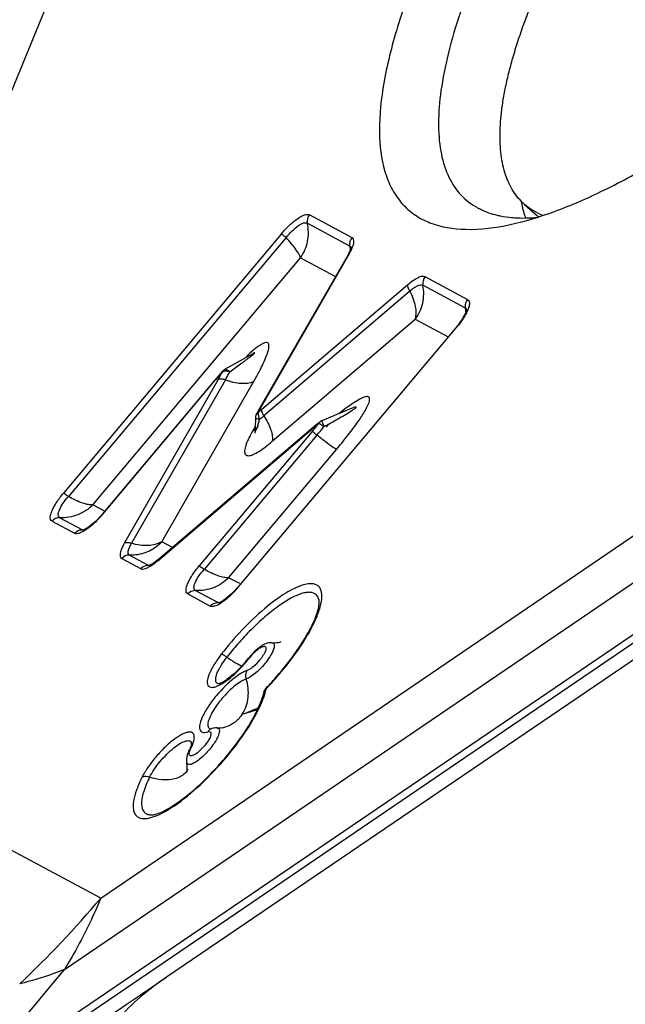
# Model space of a CAD drawing. Units: millimetres. Extents: x 0 to 594, y 0 to 420.
# Drawn here: x 124 to 127, y 167 to 172 of the extents above; entities that cross this region are included whole.
import ezdxf

# ---------------------------------------------------------------- set-up
doc = ezdxf.new("R2010")
doc.units = ezdxf.units.MM
doc.header["$LTSCALE"] = 32.67
doc.layers.add('10105084_CL', color=7, linetype='CONTINUOUS')
doc.layers.add('607065095-000_CL', color=7, linetype='CONTINUOUS')

msp = doc.modelspace()

# ---------------------------------------------------------------- linework, layer by layer
at = {"layer": '10105084_CL', "color": 7, "linetype": 'CONTINUOUS'}
msp.add_line((126.5527, 171.3472), (126.6254, 171.2835), dxfattribs=at)
for points, knots in [([(126.5527, 171.3472), (126.5417, 171.3568), (126.521, 171.3779), (126.4942, 171.4141), (126.4719, 171.4549), (126.4539, 171.5003), (126.4403, 171.55), (126.4311, 171.604), (126.4263, 171.6623), (126.4259, 171.7246), (126.4299, 171.791), (126.4382, 171.8613), (126.4509, 171.9353), (126.4679, 172.0129), (126.4892, 172.0941), (126.5148, 172.1786), (126.5446, 172.2662), (126.5908, 172.3898), (126.6591, 172.5509), (126.7551, 172.7505), (126.8661, 172.9586), (126.9913, 173.1738), (127.1297, 173.3943), (127.2805, 173.6187), (127.4423, 173.8452), (127.5559, 173.9952), (127.6143, 174.0702)], [0, 0, 0, 0, 0.014254, 0.028774, 0.04381, 0.059584, 0.076283, 0.094059, 0.113032, 0.13329, 0.1549, 0.177905, 0.202334, 0.228198, 0.255501, 0.284232, 0.314376, 0.345906, 0.412991, 0.48518, 0.562083, 0.64325, 0.728181, 0.816337, 0.907143, 1, 1, 1, 1]), ([(126.647, 171.2904), (126.6296, 171.2973), (126.5963, 171.3135), (126.5664, 171.3352), (126.5527, 171.3472)], [0, 0, 0, 0, 0.507033, 1, 1, 1, 1])]:
    msp.add_open_spline(points, degree=3, knots=knots, dxfattribs=at)
at = {"layer": '607065095-000_CL', "color": 9, "linetype": 'CONTINUOUS'}
for p, q in [((124.327, 172.9614), (122.5878, 168.7217)), ((125.6633, 171.1752), (125.4429, 171.2934)), ((125.652, 171.1321), (125.4316, 171.2503)), ((125.2971, 171.1943), (124.1743, 169.8582)), ((125.3223, 171.176), (124.1994, 169.8398)), ((125.1889, 170.2931), (125.6492, 171.094)), ((125.6578, 171.1245), (125.6582, 171.1228)), ((124.3256, 169.797), (125.3971, 171.072)), ((125.3971, 171.072), (125.5773, 170.9753)), ((125.9503, 170.9325), (125.1966, 170.289)), ((126.2481, 170.8124), (126.0278, 170.9306)), ((126.2595, 170.8555), (126.0391, 170.9737)), ((125.9612, 170.8997), (125.2075, 170.2561)), ((125.251, 170.1248), (125.9887, 170.7547)), ((125.9887, 170.7547), (126.158, 170.6639)), ((125.077, 169.3741), (126.1998, 170.7102)), ((124.3657, 167.7682), (128.6192, 170.6595)), ((124.9923, 170.4843), (124.9937, 170.4828)), ((124.9969, 170.4842), (124.9937, 170.4828)), ((124.3767, 169.7496), (124.9586, 170.442)), ((124.9722, 170.4439), (124.4885, 169.6009)), ((125.0088, 170.4416), (124.5251, 169.5986)), ((124.6809, 169.6064), (125.1549, 170.4324)), ((124.1783, 167.4002), (128.4319, 170.2916)), ((125.1863, 170.2916), (125.1889, 170.2931)), ((125.1964, 170.2862), (125.1966, 170.289)), ((125.4914, 170.2191), (125.4904, 170.2165)), ((125.492, 170.2159), (125.4904, 170.2165)), ((124.6599, 169.509), (125.4534, 170.1858)), ((125.4564, 170.175), (124.8745, 169.4827)), ((125.161, 170.1982), (125.15, 170.179)), ((125.4815, 170.1567), (124.8997, 169.4643)), ((125.0259, 169.4214), (125.582, 170.0833)), ((128.3624, 169.9767), (123.6706, 166.7875)), ((123.6542, 166.7325), (128.3459, 169.9217)), ((124.3829, 169.7663), (124.3256, 169.797)), ((124.1147, 169.7129), (124.2309, 169.6505)), ((124.1547, 169.7308), (124.271, 169.6685)), ((124.7355, 169.5771), (124.6809, 169.6064)), ((124.4745, 169.5199), (124.5713, 169.468)), ((124.5146, 169.5379), (124.6114, 169.4859)), ((125.0831, 169.3907), (125.0259, 169.4214)), ((124.8549, 169.3553), (124.9712, 169.2929)), ((124.8149, 169.3373), (124.9312, 169.275)), ((124.9764, 168.874), (124.9762, 168.874)), ((124.3657, 167.7682), (122.5878, 168.7217)), ((124.9348, 168.6143), (124.9338, 168.6091)), ((124.9766, 168.6193), (124.9743, 168.6117)), ((124.8261, 168.5285), (124.8297, 168.5365)), ((123.6706, 166.7875), (124.1783, 167.4002))]:
    msp.add_line(p, q, dxfattribs=at)
at = {"layer": '607065095-000_CL', "color": 7, "linetype": 'CONTINUOUS'}
for p, q in [((125.6418, 171.0875), (125.1805, 170.2848)), ((125.645, 171.0933), (125.6418, 171.0875)), ((125.6498, 171.1026), (125.645, 171.0933)), ((125.6582, 171.1228), (125.6582, 171.1227)), ((126.2462, 170.7828), (126.2419, 170.7744)), ((126.2545, 170.8031), (126.2545, 170.803)), ((126.1975, 170.7109), (125.0746, 169.3748)), ((125.1503, 170.577), (125.005, 170.4949)), ((124.9921, 170.4844), (124.9744, 170.4641)), ((124.9621, 170.4497), (124.3744, 169.7503)), ((124.9744, 170.4641), (124.9621, 170.4497)), ((125.1728, 170.2704), (125.17, 170.2648)), ((125.6494, 170.29), (125.5072, 170.2312)), ((125.1646, 170.197), (125.1654, 170.2446)), ((125.17, 170.2648), (125.1701, 170.2649)), ((125.4888, 170.219), (125.4763, 170.2087)), ((125.495, 170.224), (125.4888, 170.219)), ((125.4632, 170.1978), (124.6634, 169.5156)), ((125.1611, 170.1683), (125.1608, 170.1673)), ((125.4763, 170.2087), (125.4632, 170.1978)), ((124.2778, 169.6668), (124.2778, 169.6668)), ((124.6212, 169.4865), (124.6173, 169.4849)), ((124.6266, 169.4892), (124.6212, 169.4865)), ((124.9781, 169.2912), (124.978, 169.2912)), ((127.2824, 169.1119), (124.7048, 167.3598)), ((124.9753, 168.874), (124.9764, 168.874)), ((124.9389, 168.6427), (124.935, 168.6417)), ((125.0049, 168.6494), (125.0115, 168.6512))]:
    msp.add_line(p, q, dxfattribs=at)
for points in [[(125.658, 171.1252), (125.6579, 171.1249), (125.6573, 171.1222), (125.6559, 171.1172), (125.6534, 171.1106), (125.6498, 171.1026)], [(126.2544, 170.8054), (126.2544, 170.8054), (126.2541, 170.8039), (126.2533, 170.8007), (126.2518, 170.7961), (126.2495, 170.7901), (126.2462, 170.7828)], [(126.214, 170.7317), (126.2046, 170.7196), (126.1975, 170.7109)], [(126.2419, 170.7744), (126.2365, 170.7649), (126.23, 170.7545), (126.2225, 170.7434), (126.214, 170.7317)], [(125.1805, 170.2848), (125.1779, 170.2802), (125.1754, 170.2755), (125.1728, 170.2704)], [(125.1646, 170.1962), (125.1642, 170.1873), (125.1635, 170.1805), (125.1626, 170.1751), (125.1618, 170.171), (125.1611, 170.1683)], [(124.3486, 169.7219), (124.3382, 169.7117), (124.3282, 169.7024), (124.3186, 169.6942), (124.3097, 169.687), (124.3014, 169.6809), (124.294, 169.676), (124.2875, 169.6722), (124.2822, 169.6694), (124.2783, 169.6677), (124.2764, 169.667)], [(124.3744, 169.7503), (124.3695, 169.7446), (124.359, 169.7329), (124.3486, 169.7219)], [(124.6634, 169.5156), (124.66, 169.5127), (124.6503, 169.505), (124.6414, 169.4985), (124.6335, 169.4932), (124.6266, 169.4892)], [(125.0746, 169.3748), (125.0697, 169.3691), (125.0593, 169.3574), (125.0488, 169.3463)], [(125.0488, 169.3463), (125.0385, 169.3361), (125.0285, 169.3269), (125.0189, 169.3186), (125.0099, 169.3115), (125.0016, 169.3054), (124.9942, 169.3005), (124.9878, 169.2966), (124.9824, 169.2939), (124.9785, 169.2922), (124.9766, 169.2915)]]:
    msp.add_lwpolyline(points, dxfattribs=at)
at = {"layer": '607065095-000_CL', "color": 9, "linetype": 'CONTINUOUS'}
for centre, radius, start, end in [((127.1184, 171.4758), 0.5939, 191.107, 192.8049), ((127.0882, 171.469), 0.563, 192.8073, 194.2824), ((125.4682, 171.1003), 0.1865, 6.7713, 9.818), ((125.4643, 171.0998), 0.1905, 3.2364, 6.7705), ((126.0702, 170.7848), 0.18, 5.6972, 8.8236), ((126.0662, 170.7844), 0.1841, 2.0306, 5.6964), ((126.2354, 170.8003), 0.0192, 8.0881, 12.7917), ((125.7781, 171.0647), 0.551, 319.9522, 321.8013), ((120.6754, 176.4946), 7.4241, 305.92721, 306.4619), ((126.6579, 169.0157), 2.2185, 138.6019, 139.992), ((123.9963, 171.0094), 1.1279, 330.953, 332.168), ((123.8033, 171.1346), 1.3905, 330.1057, 331.6435), ((124.0197, 171.0168), 1.1441, 331.6884, 331.9373), ((124.9786, 170.4325), 0.0731, 43.5865, 48.2804), ((124.0647, 170.9928), 1.0931, 331.9373, 332.1929), ((123.6691, 171.1918), 1.5025, 330.148, 330.5465), ((123.8001, 171.1177), 1.352, 330.5463, 330.9751), ((125.1922, 170.2548), 0.024, 121.8013, 130.598), ((125.3256, 170.2072), 0.1612, 153.5852, 155.0205), ((125.2464, 170.27), 0.0686, 195.3273, 203.2218), ((125.2465, 170.27), 0.0687, 203.1801, 207.3152), ((124.8747, 170.6454), 0.5122, 309.4171, 310.5254), ((123.9323, 171.4623), 1.9949, 320.6887, 321.3536), ((126.309, 169.1952), 1.3089, 128.7138, 128.9527), ((122.7957, 175.1614), 5.6584, 298.7524, 299.5889), ((125.7739, 169.8201), 0.7198, 150.098, 151.1437), ((125.1302, 170.2339), 0.0573, 324.2034, 329.8107), ((126.5015, 168.9591), 1.6134, 128.9992, 130.5109), ((123.5041, 171.8158), 2.5502, 319.9564, 320.0963), ((123.6181, 171.7205), 2.4017, 320.0949, 320.3869), ((123.7545, 171.6076), 2.2246, 320.3869, 320.6946), ((123.6785, 171.6735), 2.3562, 319.9272, 321.1626), ((123.9321, 171.468), 2.0298, 321.1919, 321.3611), ((126.282, 170.5014), 0.8215, 201.0302, 201.4796), ((123.9511, 170.1072), 0.5559, 316.2742, 319.9696), ((124.275, 169.8285), 0.1601, 268.5591, 270.9946), ((124.5224, 169.7521), 0.2153, 312.1213, 317.4196), ((124.4164, 169.7942), 0.375, 308.109, 310.4927), ((124.6171, 169.652), 0.1662, 268.0258, 270.2925), ((124.6513, 169.7316), 0.5559, 316.2742, 319.9696), ((124.9752, 169.453), 0.1601, 268.5591, 270.9946), ((126.1985, 168.0951), 1.4955, 138.9013, 142.2212), ((124.5935, 169.426), 0.6827, 314.288, 322.2368), ((125.3412, 168.8471), 0.2628, 133.5163, 142.2837), ((124.9837, 169.1603), 0.2607, 313.4542, 323.9672), ((124.6478, 169.3709), 0.6054, 312.0865, 314.2534), ((124.0506, 169.9764), 1.6244, 316.0394, 317.2697), ((124.9502, 168.6077), 0.0368, 107.8403, 119.9557), ((124.9538, 168.6037), 0.0422, 140.6826, 147.2335), ((124.7159, 168.6108), 0.134, 344.091, 345.9226), ((124.743, 168.4715), 0.0827, 325.5179, 333.5386), ((120.3848, 171.1133), 5.1997, 313.252, 319.9591)]:
    msp.add_arc(centre, radius, start, end, dxfattribs=at)
at = {"layer": '607065095-000_CL', "color": 7, "linetype": 'CONTINUOUS'}
for centre, radius, start, end in [((125.0298, 170.4511), 0.0503, 119.5368, 138.5009), ((125.5264, 170.1848), 0.0503, 112.4914, 128.6722), ((124.6274, 169.3965), 0.6355, 318.5835, 322.2083), ((125.3779, 168.8146), 0.3141, 139.4172, 142.2194), ((124.0931, 169.9417), 1.5673, 319.0447, 323.6208), ((124.6663, 169.3576), 0.5805, 313.1886, 315.0419), ((124.6405, 169.3835), 0.617, 315.0349, 316.8449), ((124.6223, 169.4005), 0.642, 316.8451, 318.6158), ((124.0528, 169.976), 1.6202, 317.5665, 319.0631), ((124.0849, 169.9465), 1.5766, 316.0417, 317.5712), ((124.4427, 169.0924), 0.8126, 331.2937, 333.7004), ((124.9752, 168.809), 0.163, 266.5844, 268.9039), ((124.9777, 168.765), 0.1188, 278.8939, 283.2439), ((124.5979, 168.6385), 0.2491, 333.497, 335.8651), ((124.6562, 168.4388), 0.156, 7.3941, 10.8707), ((87.8511, 221.5626), 65.545, 303.017193, 304.212683)]:
    msp.add_arc(centre, radius, start, end, dxfattribs=at)
for points, knots in [([(126.0113, 172.5775), (125.9662, 172.4676), (125.8905, 172.2605), (125.8177, 171.9642), (125.7953, 171.7105), (125.8217, 171.5274), (125.8736, 171.4118), (125.9244, 171.3428), (125.9884, 171.2883), (126.0944, 171.234), (126.2638, 171.2082), (126.4031, 171.2269), (126.4781, 171.243)], [0, 0, 0, 0, 0.190117, 0.352416, 0.486781, 0.596, 0.643536, 0.688216, 0.731987, 0.776928, 0.877182, 1, 1, 1, 1]), ([(126.304, 172.5565), (126.2461, 172.4154), (126.1737, 172.2102), (126.1192, 171.9427), (126.1048, 171.7743), (126.1146, 171.6274), (126.1494, 171.5029), (126.2104, 171.4024), (126.2683, 171.3542), (126.2994, 171.3357)], [0, 0, 0, 0, 0.349006, 0.495755, 0.623977, 0.734881, 0.831069, 0.917183, 1, 1, 1, 1]), ([(126.4781, 171.243), (126.5559, 171.2598), (126.7211, 171.3106), (126.9755, 171.4222), (127.2523, 171.5735), (127.4398, 171.6936), (127.5367, 171.7595)], [0, 0, 0, 0, 0.201605, 0.436176, 0.703039, 1, 1, 1, 1]), ([(126.2994, 171.3357), (126.3077, 171.3307), (126.343, 171.3117), (126.3813, 171.2985), (126.4108, 171.2914)], [0, 0, 0, 0, 0.241953, 1, 1, 1, 1]), ([(126.4108, 171.2914), (126.4168, 171.29), (126.4416, 171.2846), (126.4667, 171.2811), (126.4858, 171.2794)], [0, 0, 0, 0, 0.242729, 1, 1, 1, 1]), ([(126.4858, 171.2794), (126.4963, 171.2785), (126.5407, 171.2757), (126.5853, 171.2774), (126.619, 171.2806)], [0, 0, 0, 0, 0.237372, 1, 1, 1, 1]), ([(125.4514, 169.1662), (125.4657, 169.1947), (125.483, 169.234), (125.4931, 169.2818), (125.4936, 169.299), (125.4924, 169.3052)], [0, 0, 0, 0, 0.652474, 0.869889, 1, 1, 1, 1]), ([(125.3549, 169.0121), (125.3646, 169.0253), (125.3997, 169.0748), (125.4315, 169.1267), (125.4514, 169.1662)], [0, 0, 0, 0, 0.270267, 1, 1, 1, 1]), ([(125.1911, 169.0665), (125.1866, 169.0635), (125.1677, 169.0494), (125.151, 169.0327), (125.1393, 169.019)], [0, 0, 0, 0, 0.233615, 1, 1, 1, 1]), ([(125.2484, 169.0858), (125.245, 169.086), (125.2319, 169.0857), (125.2191, 169.0817), (125.2103, 169.0776)], [0, 0, 0, 0, 0.259826, 1, 1, 1, 1]), ([(125.2484, 169.0858), (125.254, 169.0855), (125.2703, 169.0854), (125.2868, 169.0879), (125.2969, 169.0915)], [0, 0, 0, 0, 0.339447, 1, 1, 1, 1]), ([(125.0168, 168.8958), (125.0116, 168.8921), (125.0041, 168.8871), (124.9939, 168.8815), (124.9879, 168.8784), (124.9819, 168.8761), (124.9798, 168.8749), (124.9743, 168.874), (124.9753, 168.874)], [0, 0, 0, 0, 0.405643, 0.578656, 0.72867, 0.851202, 0.940254, 1, 1, 1, 1]), ([(125.0636, 168.9344), (125.0596, 168.9306), (125.0447, 168.917), (125.0289, 168.9043), (125.0168, 168.8958)], [0, 0, 0, 0, 0.270226, 1, 1, 1, 1]), ([(125.1943, 168.7856), (125.195, 168.7875), (125.1977, 168.7949), (125.2002, 168.8025), (125.2018, 168.8081)], [0, 0, 0, 0, 0.261772, 1, 1, 1, 1]), ([(125.2018, 168.8081), (125.2023, 168.8098), (125.2042, 168.8163), (125.2058, 168.8228), (125.2069, 168.8277)], [0, 0, 0, 0, 0.263929, 1, 1, 1, 1]), ([(125.1712, 168.7324), (125.1735, 168.737), (125.1819, 168.7545), (125.1894, 168.7723), (125.1943, 168.7856)], [0, 0, 0, 0, 0.268392, 1, 1, 1, 1]), ([(124.7703, 168.2661), (124.8076, 168.2928), (124.8822, 168.3554), (124.9859, 168.4622), (125.0796, 168.5789), (125.1332, 168.6613), (125.1555, 168.7021)], [0, 0, 0, 0, 0.234588, 0.497622, 0.76183, 1, 1, 1, 1]), ([(124.9721, 168.6461), (124.9743, 168.646), (124.9823, 168.6461), (124.9903, 168.6467), (124.9961, 168.6477)], [0, 0, 0, 0, 0.272571, 1, 1, 1, 1]), ([(124.8348, 168.5658), (124.8347, 168.5661), (124.8346, 168.5674), (124.8346, 168.5657), (124.8344, 168.5641), (124.8337, 168.5604), (124.8325, 168.5558), (124.8299, 168.5476), (124.8272, 168.5411), (124.8252, 168.5366)], [0, 0, 0, 0, 0.034913, 0.048403, 0.110279, 0.219135, 0.368442, 0.551272, 1, 1, 1, 1]), ([(124.8125, 168.5072), (124.8116, 168.5042), (124.8082, 168.4915), (124.8074, 168.4779), (124.8094, 168.4682)], [0, 0, 0, 0, 0.245376, 1, 1, 1, 1]), ([(124.8102, 168.4195), (124.8101, 168.419), (124.8096, 168.4174), (124.8101, 168.4193), (124.8105, 168.4215), (124.8113, 168.4262), (124.8119, 168.4324), (124.8123, 168.4436), (124.8117, 168.4526), (124.8109, 168.4589)], [0, 0, 0, 0, 0.036694, 0.047944, 0.10834, 0.217606, 0.368877, 0.554195, 1, 1, 1, 1]), ([(124.6316, 168.1977), (124.6395, 168.1985), (124.6587, 168.2033), (124.7066, 168.2235), (124.744, 168.2473), (124.7703, 168.2661)], [0, 0, 0, 0, 0.15236, 0.377457, 1, 1, 1, 1]), ([(124.6239, 168.1975), (124.6245, 168.1975), (124.627, 168.1974), (124.6296, 168.1975), (124.6316, 168.1977)], [0, 0, 0, 0, 0.214869, 1, 1, 1, 1]), ([(124.7048, 167.3598), (124.6127, 167.2972), (124.4519, 167.1624), (124.2822, 166.9183), (124.1975, 166.6646), (124.188, 166.4949), (124.1925, 166.413)], [0, 0, 0, 0, 0.296735, 0.55229, 0.781752, 1, 1, 1, 1])]:
    msp.add_open_spline(points, degree=3, knots=knots, dxfattribs=at)
at = {"layer": '607065095-000_CL', "color": 9, "linetype": 'CONTINUOUS'}
for points, knots in [([(125.2971, 171.1943), (125.3105, 171.2102), (125.3373, 171.2388), (125.3731, 171.269), (125.4006, 171.2859), (125.4199, 171.2947), (125.4358, 171.2972), (125.4429, 171.2934)], [0, 0, 0, 0, 0.340957, 0.643636, 0.76739, 0.867766, 1, 1, 1, 1]), ([(126.5594, 171.2767), (126.5577, 171.281), (126.5514, 171.2985), (126.5461, 171.3164), (126.5427, 171.3301)], [0, 0, 0, 0, 0.244519, 1, 1, 1, 1]), ([(125.3223, 171.176), (125.332, 171.1884), (125.3517, 171.2105), (125.3823, 171.2364), (125.4078, 171.2518), (125.4264, 171.2537), (125.4316, 171.2503)], [0, 0, 0, 0, 0.342626, 0.643707, 0.864213, 1, 1, 1, 1]), ([(125.3971, 171.072), (125.4149, 171.0968), (125.4394, 171.1559), (125.4387, 171.2198), (125.4316, 171.2503)], [0, 0, 0, 0, 0.494125, 1, 1, 1, 1]), ([(125.3223, 171.176), (125.3173, 171.18), (125.309, 171.1862), (125.3006, 171.1924), (125.2971, 171.1943)], [0, 0, 0, 0, 0.61475, 1, 1, 1, 1]), ([(125.3971, 171.072), (125.3951, 171.0785), (125.3872, 171.0933), (125.3713, 171.1172), (125.349, 171.1456), (125.3316, 171.1654), (125.3223, 171.176)], [0, 0, 0, 0, 0.160011, 0.386054, 0.670526, 1, 1, 1, 1]), ([(125.652, 171.1321), (125.6541, 171.1311), (125.6566, 171.1285), (125.6576, 171.1254), (125.6578, 171.1245)], [0, 0, 0, 0, 0.72353, 1, 1, 1, 1]), ([(125.6618, 171.1187), (125.6632, 171.1218), (125.6677, 171.1326), (125.6711, 171.144), (125.6719, 171.1523)], [0, 0, 0, 0, 0.29017, 1, 1, 1, 1]), ([(125.6719, 171.1523), (125.6723, 171.1571), (125.6723, 171.166), (125.6666, 171.1735), (125.6633, 171.1752)], [0, 0, 0, 0, 0.56774, 1, 1, 1, 1]), ([(125.6492, 171.094), (125.6504, 171.0961), (125.6549, 171.1042), (125.6591, 171.1124), (125.6618, 171.1187)], [0, 0, 0, 0, 0.263812, 1, 1, 1, 1]), ([(125.9612, 170.8997), (125.9575, 170.9053), (125.9523, 170.9157), (125.9494, 170.9276), (125.9503, 170.9325)], [0, 0, 0, 0, 0.575179, 1, 1, 1, 1]), ([(126.0391, 170.9737), (126.0347, 170.976), (126.0217, 170.9765), (125.9902, 170.9642), (125.9667, 170.9465), (125.9503, 170.9325)], [0, 0, 0, 0, 0.145704, 0.360348, 1, 1, 1, 1]), ([(125.9612, 170.8997), (125.9678, 170.9057), (125.9808, 170.9161), (126.0012, 170.9289), (126.0201, 170.9352), (126.0278, 170.9306)], [0, 0, 0, 0, 0.354748, 0.645534, 1, 1, 1, 1]), ([(125.9887, 170.7547), (126.0073, 170.779), (126.0335, 170.8369), (126.0343, 170.9005), (126.0278, 170.9306)], [0, 0, 0, 0, 0.498234, 1, 1, 1, 1]), ([(125.9887, 170.7547), (125.9954, 170.7757), (125.9933, 170.8282), (125.9743, 170.8749), (125.9612, 170.8997)], [0, 0, 0, 0, 0.439804, 1, 1, 1, 1]), ([(126.2595, 170.8555), (126.2633, 170.8535), (126.2698, 170.8439), (126.2678, 170.8242), (126.2595, 170.7997), (126.2502, 170.782), (126.2445, 170.7724)], [0, 0, 0, 0, 0.14275, 0.342541, 0.630314, 1, 1, 1, 1]), ([(126.2481, 170.8124), (126.2504, 170.8115), (126.253, 170.8087), (126.2539, 170.8054), (126.2541, 170.8045)], [0, 0, 0, 0, 0.720394, 1, 1, 1, 1]), ([(126.2445, 170.7724), (126.2422, 170.7684), (126.2319, 170.7517), (126.2203, 170.7358), (126.2111, 170.724)], [0, 0, 0, 0, 0.235882, 1, 1, 1, 1]), ([(126.1998, 170.7102), (126.1996, 170.7104), (126.199, 170.7106), (126.1978, 170.7112), (126.1976, 170.7108)], [0, 0, 0, 0, 0.423194, 1, 1, 1, 1]), ([(125.1913, 170.4993), (125.1975, 170.5115), (125.2089, 170.5351), (125.2213, 170.5645), (125.2288, 170.5866), (125.2326, 170.6012), (125.2344, 170.6141), (125.2339, 170.6249), (125.2288, 170.6336), (125.2177, 170.6352), (125.205, 170.6307), (125.1897, 170.6222), (125.1726, 170.6101), (125.1477, 170.5901), (125.1295, 170.5733), (125.1173, 170.5616)], [0, 0, 0, 0, 0.147514, 0.282475, 0.343329, 0.398147, 0.445256, 0.483076, 0.512848, 0.545278, 0.592777, 0.656857, 0.73339, 0.817957, 1, 1, 1, 1]), ([(125.0875, 170.5238), (125.0913, 170.5266), (125.0988, 170.5322), (125.1101, 170.5406), (125.1212, 170.549), (125.132, 170.5573), (125.1425, 170.5654), (125.1507, 170.5721), (125.1561, 170.5766), (125.1586, 170.5791), (125.16, 170.5802), (125.1607, 170.5825), (125.1571, 170.5805), (125.1548, 170.5795), (125.1523, 170.5781), (125.1511, 170.5775)], [0, 0, 0, 0, 0.136934, 0.272741, 0.407066, 0.539302, 0.668261, 0.790912, 0.846911, 0.871833, 0.892061, 0.901727, 0.924499, 0.961046, 1, 1, 1, 1]), ([(125.0315, 170.4829), (125.0285, 170.4839), (125.0173, 170.4868), (125.0049, 170.4871), (124.9969, 170.4842)], [0, 0, 0, 0, 0.275321, 1, 1, 1, 1]), ([(125.005, 170.4949), (125.0063, 170.4956), (125.0147, 170.4974), (125.0223, 170.4915), (125.0272, 170.487)], [0, 0, 0, 0, 0.184583, 1, 1, 1, 1]), ([(125.1549, 170.4324), (125.1581, 170.4381), (125.1707, 170.4601), (125.1827, 170.4825), (125.1913, 170.4993)], [0, 0, 0, 0, 0.256619, 1, 1, 1, 1]), ([(124.9586, 170.442), (124.9583, 170.4422), (124.9577, 170.4424), (124.9566, 170.443), (124.9564, 170.4426)], [0, 0, 0, 0, 0.423194, 1, 1, 1, 1]), ([(125.0088, 170.4416), (125.0023, 170.4441), (124.9902, 170.4469), (124.9772, 170.4462), (124.9722, 170.4439)], [0, 0, 0, 0, 0.557656, 1, 1, 1, 1]), ([(125.1549, 170.4324), (125.1353, 170.4233), (125.0834, 170.4188), (125.0349, 170.4315), (125.0088, 170.4416)], [0, 0, 0, 0, 0.435749, 1, 1, 1, 1]), ([(125.7313, 170.3541), (125.721, 170.3516), (125.6993, 170.3412), (125.6534, 170.3128), (125.6187, 170.2864), (125.595, 170.2675)], [0, 0, 0, 0, 0.195989, 0.439924, 1, 1, 1, 1]), ([(125.734, 170.2898), (125.7391, 170.2992), (125.7461, 170.3127), (125.7521, 170.3305), (125.7539, 170.3408), (125.7529, 170.3494), (125.7451, 170.357), (125.7365, 170.3554), (125.7313, 170.3541)], [0, 0, 0, 0, 0.37408, 0.527122, 0.649038, 0.739317, 0.813029, 1, 1, 1, 1]), ([(125.1795, 170.2752), (125.179, 170.2736), (125.1774, 170.2659), (125.1786, 170.2578), (125.1802, 170.2518)], [0, 0, 0, 0, 0.214398, 1, 1, 1, 1]), ([(125.1966, 170.289), (125.1952, 170.2877), (125.1896, 170.283), (125.1839, 170.2784), (125.1795, 170.2752)], [0, 0, 0, 0, 0.263743, 1, 1, 1, 1]), ([(125.1813, 170.2789), (125.1818, 170.28), (125.1843, 170.2848), (125.1869, 170.2895), (125.1889, 170.2931)], [0, 0, 0, 0, 0.23695, 1, 1, 1, 1]), ([(125.2075, 170.2561), (125.2063, 170.2581), (125.2019, 170.2655), (125.1985, 170.2736), (125.1972, 170.2797)], [0, 0, 0, 0, 0.272932, 1, 1, 1, 1]), ([(125.5897, 170.2409), (125.601, 170.2473), (125.6235, 170.2603), (125.6486, 170.2752), (125.6649, 170.2856), (125.6726, 170.2908), (125.679, 170.2952), (125.6823, 170.2984), (125.684, 170.3001), (125.6831, 170.302), (125.6799, 170.3009), (125.6752, 170.3), (125.6651, 170.2963), (125.6568, 170.2931), (125.6511, 170.2907)], [0, 0, 0, 0, 0.266483, 0.531745, 0.597421, 0.662272, 0.724587, 0.751822, 0.761653, 0.767438, 0.787591, 0.814628, 0.874305, 1, 1, 1, 1]), ([(125.6858, 170.2154), (125.6903, 170.2217), (125.7073, 170.2459), (125.7234, 170.2707), (125.734, 170.2898)], [0, 0, 0, 0, 0.26143, 1, 1, 1, 1]), ([(125.1646, 170.1962), (125.1646, 170.1945), (125.1646, 170.1914), (125.1648, 170.1876), (125.1653, 170.1852), (125.1657, 170.1838), (125.1667, 170.1831), (125.1683, 170.1842), (125.1695, 170.1866), (125.1719, 170.1916), (125.1755, 170.2022), (125.1802, 170.2183), (125.1837, 170.2316), (125.1854, 170.2384)], [0, 0, 0, 0, 0.068513, 0.130064, 0.155356, 0.174351, 0.186354, 0.199628, 0.243252, 0.299763, 0.428767, 0.708889, 1, 1, 1, 1]), ([(125.1854, 170.2384), (125.1805, 170.2391), (125.1739, 170.2402), (125.1674, 170.2422), (125.1654, 170.2439), (125.1654, 170.2446)], [0, 0, 0, 0, 0.70071, 0.899906, 1, 1, 1, 1]), ([(125.2075, 170.2561), (125.2223, 170.2332), (125.2406, 170.199), (125.252, 170.1533), (125.2525, 170.1333), (125.251, 170.1248)], [0, 0, 0, 0, 0.581123, 0.815217, 1, 1, 1, 1]), ([(125.5072, 170.2312), (125.5066, 170.231), (125.5081, 170.2277), (125.5087, 170.2237), (125.5119, 170.2157), (125.5139, 170.2099), (125.5152, 170.2066)], [0, 0, 0, 0, 0.071691, 0.271609, 0.588155, 1, 1, 1, 1]), ([(125.1435, 170.1675), (125.1421, 170.1649), (125.1365, 170.1545), (125.1312, 170.1441), (125.1275, 170.1362)], [0, 0, 0, 0, 0.258932, 1, 1, 1, 1]), ([(125.4815, 170.1567), (125.4765, 170.1607), (125.4683, 170.1669), (125.4599, 170.1732), (125.4564, 170.175)], [0, 0, 0, 0, 0.61475, 1, 1, 1, 1]), ([(125.5176, 170.2006), (125.5128, 170.204), (125.5045, 170.2095), (125.4958, 170.2145), (125.492, 170.2159)], [0, 0, 0, 0, 0.587905, 1, 1, 1, 1]), ([(125.582, 170.0833), (125.5912, 170.0941), (125.6269, 170.1373), (125.6615, 170.1814), (125.6858, 170.2154)], [0, 0, 0, 0, 0.253252, 1, 1, 1, 1]), ([(125.1275, 170.1362), (125.1224, 170.1253), (125.1142, 170.1055), (125.1072, 170.0793), (125.1088, 170.0592), (125.1185, 170.0514), (125.128, 170.0501), (125.1392, 170.052), (125.1579, 170.0586), (125.1839, 170.0732), (125.217, 170.0966), (125.2394, 170.1149), (125.251, 170.1248)], [0, 0, 0, 0, 0.146004, 0.260049, 0.336687, 0.36841, 0.404594, 0.450093, 0.506082, 0.645908, 0.813795, 1, 1, 1, 1]), ([(125.582, 170.0833), (125.5683, 170.0906), (125.5347, 170.1153), (125.5018, 170.1405), (125.4815, 170.1567)], [0, 0, 0, 0, 0.375142, 1, 1, 1, 1]), ([(124.1147, 169.7129), (124.0994, 169.721), (124.1099, 169.7587), (124.1241, 169.7869), (124.1436, 169.8196), (124.1613, 169.8427), (124.1743, 169.8582)], [0, 0, 0, 0, 0.316882, 0.462521, 0.628794, 1, 1, 1, 1]), ([(124.1547, 169.7308), (124.1524, 169.732), (124.1481, 169.736), (124.1461, 169.7455), (124.1476, 169.7572), (124.1546, 169.7776), (124.1716, 169.8062), (124.1891, 169.8284), (124.1994, 169.8398)], [0, 0, 0, 0, 0.060721, 0.13008, 0.220173, 0.335323, 0.636993, 1, 1, 1, 1]), ([(124.1743, 169.8582), (124.1778, 169.8563), (124.1862, 169.8501), (124.1944, 169.8438), (124.1994, 169.8398)], [0, 0, 0, 0, 0.38525, 1, 1, 1, 1]), ([(124.3256, 169.797), (124.3178, 169.7961), (124.2995, 169.7979), (124.2562, 169.8101), (124.2226, 169.8266), (124.1994, 169.8398)], [0, 0, 0, 0, 0.174833, 0.404258, 1, 1, 1, 1]), ([(124.3256, 169.797), (124.3038, 169.7747), (124.25, 169.7389), (124.1859, 169.7287), (124.1547, 169.7308)], [0, 0, 0, 0, 0.499205, 1, 1, 1, 1]), ([(124.3528, 169.7229), (124.3339, 169.7032), (124.3058, 169.6774), (124.2672, 169.6543), (124.2499, 169.6486), (124.2426, 169.6483)], [0, 0, 0, 0, 0.606776, 0.836445, 1, 1, 1, 1]), ([(124.3745, 169.7502), (124.3747, 169.7506), (124.3759, 169.75), (124.3765, 169.7498), (124.3767, 169.7496)], [0, 0, 0, 0, 0.576897, 1, 1, 1, 1]), ([(124.2426, 169.6483), (124.2415, 169.6482), (124.2375, 169.6482), (124.2335, 169.6491), (124.2309, 169.6505)], [0, 0, 0, 0, 0.27893, 1, 1, 1, 1]), ([(124.4885, 169.6009), (124.4831, 169.5916), (124.4743, 169.5744), (124.4664, 169.5505), (124.4645, 169.5314), (124.4708, 169.5219), (124.4745, 169.5199)], [0, 0, 0, 0, 0.367091, 0.654735, 0.856147, 1, 1, 1, 1]), ([(124.4885, 169.6009), (124.4935, 169.6032), (124.5065, 169.604), (124.5186, 169.6011), (124.5251, 169.5986)], [0, 0, 0, 0, 0.442344, 1, 1, 1, 1]), ([(124.5146, 169.5379), (124.5116, 169.5393), (124.5064, 169.5463), (124.5077, 169.561), (124.5139, 169.5788), (124.5208, 169.5917), (124.5251, 169.5986)], [0, 0, 0, 0, 0.148365, 0.347825, 0.633397, 1, 1, 1, 1]), ([(124.6809, 169.6064), (124.66, 169.5941), (124.6059, 169.5823), (124.5526, 169.5903), (124.5251, 169.5986)], [0, 0, 0, 0, 0.456891, 1, 1, 1, 1]), ([(124.5713, 169.468), (124.5721, 169.4675), (124.5758, 169.4659), (124.58, 169.4656), (124.5831, 169.4658)], [0, 0, 0, 0, 0.225961, 1, 1, 1, 1]), ([(124.5831, 169.4658), (124.593, 169.4664), (124.6164, 169.4763), (124.6364, 169.4902), (124.6479, 169.4991)], [0, 0, 0, 0, 0.40629, 1, 1, 1, 1]), ([(124.8149, 169.3373), (124.7997, 169.3455), (124.8101, 169.3831), (124.8244, 169.4114), (124.8439, 169.4441), (124.8615, 169.4672), (124.8745, 169.4827)], [0, 0, 0, 0, 0.316882, 0.462521, 0.628794, 1, 1, 1, 1]), ([(124.8549, 169.3553), (124.8526, 169.3564), (124.8483, 169.3605), (124.8464, 169.37), (124.8479, 169.3816), (124.8548, 169.4021), (124.8719, 169.4307), (124.8894, 169.4529), (124.8997, 169.4643)], [0, 0, 0, 0, 0.060721, 0.13008, 0.220173, 0.335323, 0.636993, 1, 1, 1, 1]), ([(124.8745, 169.4827), (124.878, 169.4808), (124.8864, 169.4746), (124.8947, 169.4683), (124.8997, 169.4643)], [0, 0, 0, 0, 0.38525, 1, 1, 1, 1]), ([(125.0259, 169.4214), (125.0181, 169.4206), (124.9997, 169.4224), (124.9565, 169.4346), (124.9229, 169.451), (124.8997, 169.4643)], [0, 0, 0, 0, 0.174833, 0.404258, 1, 1, 1, 1]), ([(125.0259, 169.4214), (125.004, 169.3991), (124.9502, 169.3634), (124.8862, 169.3532), (124.8549, 169.3553)], [0, 0, 0, 0, 0.499205, 1, 1, 1, 1]), ([(125.4124, 169.3845), (125.3797, 169.3753), (125.3085, 169.3377), (125.2029, 169.258), (125.0918, 169.1516), (125.0212, 169.0696), (124.9875, 169.026)], [0, 0, 0, 0, 0.18106, 0.423393, 0.705646, 1, 1, 1, 1]), ([(125.0748, 169.3747), (125.075, 169.3751), (125.0761, 169.3745), (125.0767, 169.3742), (125.077, 169.3741)], [0, 0, 0, 0, 0.576897, 1, 1, 1, 1]), ([(125.4527, 169.3904), (125.4496, 169.3904), (125.436, 169.3901), (125.4225, 169.3874), (125.4124, 169.3845)], [0, 0, 0, 0, 0.224147, 1, 1, 1, 1]), ([(125.4691, 169.3881), (125.4652, 169.3891), (125.4597, 169.39), (125.4541, 169.3903), (125.4527, 169.3904)], [0, 0, 0, 0, 0.736986, 1, 1, 1, 1]), ([(125.4821, 169.2231), (125.4904, 169.2435), (125.5029, 169.2803), (125.5101, 169.3308), (125.5015, 169.3659), (125.4847, 169.3823), (125.4745, 169.3866), (125.4691, 169.3881)], [0, 0, 0, 0, 0.356606, 0.627292, 0.824176, 0.910302, 1, 1, 1, 1]), ([(125.0531, 169.3474), (125.0342, 169.3277), (125.0061, 169.3019), (124.9674, 169.2788), (124.9502, 169.273), (124.9428, 169.2727)], [0, 0, 0, 0, 0.606776, 0.836445, 1, 1, 1, 1]), ([(125.4924, 169.3052), (125.4903, 169.3159), (125.4804, 169.3379), (125.4506, 169.347), (125.425, 169.3451), (125.3906, 169.3367), (125.3416, 169.3139), (125.2784, 169.2731), (125.2099, 169.2184), (125.1395, 169.1527), (125.094, 169.1038), (125.0716, 169.0781)], [0, 0, 0, 0, 0.061002, 0.121775, 0.160074, 0.205461, 0.318727, 0.460726, 0.626496, 0.808926, 1, 1, 1, 1]), ([(124.9428, 169.2727), (124.9417, 169.2727), (124.9378, 169.2727), (124.9337, 169.2736), (124.9312, 169.275)], [0, 0, 0, 0, 0.27893, 1, 1, 1, 1]), ([(125.4099, 169.0875), (125.4174, 169.0993), (125.4442, 169.143), (125.4681, 169.1886), (125.4821, 169.2231)], [0, 0, 0, 0, 0.273159, 1, 1, 1, 1]), ([(125.1602, 169.0377), (125.1676, 169.0448), (125.181, 169.056), (125.1966, 169.065), (125.2037, 169.0667)], [0, 0, 0, 0, 0.583564, 1, 1, 1, 1]), ([(125.2124, 169.0668), (125.2146, 169.066), (125.2187, 169.0615), (125.2182, 169.0557), (125.2177, 169.0527)], [0, 0, 0, 0, 0.421465, 1, 1, 1, 1]), ([(125.2177, 169.0527), (125.2175, 169.0517), (125.2166, 169.0473), (125.2151, 169.043), (125.2138, 169.0397)], [0, 0, 0, 0, 0.22002, 1, 1, 1, 1]), ([(125.2484, 169.0858), (125.251, 169.0856), (125.2563, 169.0843), (125.2611, 169.0768), (125.2614, 169.0667), (125.2573, 169.0479), (125.2434, 169.0199), (125.2283, 168.9979), (125.2192, 168.9861)], [0, 0, 0, 0, 0.066442, 0.129624, 0.210863, 0.319431, 0.618828, 1, 1, 1, 1]), ([(125.2438, 168.8742), (125.2596, 168.8912), (125.3193, 168.9587), (125.3738, 169.031), (125.4099, 169.0875)], [0, 0, 0, 0, 0.257285, 1, 1, 1, 1]), ([(124.9875, 169.026), (124.9825, 169.0197), (124.9646, 168.9956), (124.9483, 168.9702), (124.9381, 168.9507)], [0, 0, 0, 0, 0.266649, 1, 1, 1, 1]), ([(124.9768, 168.9508), (124.9795, 168.9557), (124.9915, 168.9766), (125.0053, 168.9965), (125.0166, 169.0112)], [0, 0, 0, 0, 0.230274, 1, 1, 1, 1]), ([(125.0166, 169.0112), (125.011, 169.015), (125.0018, 169.0206), (124.9917, 169.0255), (124.9875, 169.026)], [0, 0, 0, 0, 0.611856, 1, 1, 1, 1]), ([(125.0166, 169.0112), (125.0194, 169.0093), (125.0303, 169.0019), (125.0414, 168.9948), (125.0498, 168.9897)], [0, 0, 0, 0, 0.257538, 1, 1, 1, 1]), ([(125.1296, 169.0071), (125.1301, 169.0078), (125.1316, 169.0081), (125.1328, 169.008), (125.1332, 169.0079)], [0, 0, 0, 0, 0.672554, 1, 1, 1, 1]), ([(125.2138, 169.0397), (125.2127, 169.0372), (125.2074, 169.0257), (125.2004, 169.0149), (125.1946, 169.0069)], [0, 0, 0, 0, 0.218596, 1, 1, 1, 1]), ([(124.9381, 168.9507), (124.9313, 168.9376), (124.9209, 168.9148), (124.9152, 168.8896), (124.9158, 168.8791)], [0, 0, 0, 0, 0.584081, 1, 1, 1, 1]), ([(124.9589, 168.893), (124.9596, 168.9014), (124.9626, 168.9217), (124.9712, 168.9404), (124.9768, 168.9508)], [0, 0, 0, 0, 0.416431, 1, 1, 1, 1]), ([(125.0498, 168.9897), (125.0537, 168.9873), (125.0682, 168.9786), (125.083, 168.9705), (125.094, 168.9652)], [0, 0, 0, 0, 0.272185, 1, 1, 1, 1]), ([(125.2192, 168.9861), (125.2033, 168.9656), (125.178, 168.9384), (125.1421, 168.9108), (125.1249, 168.9014), (125.117, 168.8989)], [0, 0, 0, 0, 0.571874, 0.815085, 1, 1, 1, 1]), ([(125.1631, 168.971), (125.1601, 168.9682), (125.1493, 168.9585), (125.1376, 168.9498), (125.1283, 168.9453)], [0, 0, 0, 0, 0.286521, 1, 1, 1, 1]), ([(125.0562, 168.9045), (125.0221, 168.8781), (124.9758, 168.8315), (124.9244, 168.7643), (124.8953, 168.7159), (124.8794, 168.6786), (124.8751, 168.6536), (124.8758, 168.6397), (124.8811, 168.629), (124.8912, 168.6232), (124.9042, 168.6228), (124.9134, 168.6249), (124.9183, 168.6265)], [0, 0, 0, 0, 0.342342, 0.516501, 0.670275, 0.79021, 0.83519, 0.870543, 0.898891, 0.926041, 0.958574, 1, 1, 1, 1]), ([(124.9158, 168.8791), (124.9161, 168.8746), (124.9177, 168.866), (124.9275, 168.8564), (124.942, 168.8546), (124.9681, 168.8604), (125.0072, 168.8827), (125.0372, 168.9069), (125.0535, 168.9216)], [0, 0, 0, 0, 0.079588, 0.147084, 0.223889, 0.325027, 0.61322, 1, 1, 1, 1]), ([(125.0995, 168.933), (125.096, 168.9312), (125.081, 168.9227), (125.0668, 168.9127), (125.0562, 168.9045)], [0, 0, 0, 0, 0.224916, 1, 1, 1, 1]), ([(125.0964, 168.7178), (125.1128, 168.7432), (125.1332, 168.8046), (125.1264, 168.8684), (125.117, 168.8989)], [0, 0, 0, 0, 0.486393, 1, 1, 1, 1]), ([(125.117, 168.8989), (125.1155, 168.8984), (125.1093, 168.8962), (125.1034, 168.8934), (125.0989, 168.891)], [0, 0, 0, 0, 0.227879, 1, 1, 1, 1]), ([(125.122, 168.9428), (125.1202, 168.9422), (125.1125, 168.9395), (125.1051, 168.936), (125.0995, 168.933)], [0, 0, 0, 0, 0.227879, 1, 1, 1, 1]), ([(125.117, 168.8989), (125.1158, 168.9026), (125.1128, 168.9173), (125.116, 168.9335), (125.122, 168.9428)], [0, 0, 0, 0, 0.261606, 1, 1, 1, 1]), ([(125.0596, 168.8646), (125.0478, 168.8552), (125.0245, 168.8342), (124.9923, 168.7996), (124.9635, 168.7627), (124.9404, 168.7269), (124.9249, 168.6946), (124.9174, 168.669), (124.9194, 168.6502), (124.9282, 168.6428), (124.9335, 168.6418), (124.9362, 168.6417)], [0, 0, 0, 0, 0.161079, 0.333382, 0.503705, 0.658969, 0.787885, 0.882905, 0.945114, 0.971045, 1, 1, 1, 1]), ([(124.9762, 168.874), (124.9717, 168.8743), (124.9617, 168.8779), (124.9592, 168.8881), (124.9589, 168.893)], [0, 0, 0, 0, 0.482209, 1, 1, 1, 1]), ([(125.0989, 168.891), (125.0958, 168.8894), (125.0821, 168.8816), (125.0692, 168.8722), (125.0596, 168.8646)], [0, 0, 0, 0, 0.222686, 1, 1, 1, 1]), ([(125.2141, 168.8259), (125.2146, 168.8279), (125.2168, 168.8355), (125.2187, 168.8431), (125.2199, 168.8488)], [0, 0, 0, 0, 0.259975, 1, 1, 1, 1]), ([(125.2198, 168.8521), (125.2193, 168.8516), (125.2194, 168.8502), (125.2198, 168.8492), (125.2199, 168.8488)], [0, 0, 0, 0, 0.652689, 1, 1, 1, 1]), ([(125.1919, 168.7668), (125.1942, 168.7719), (125.2025, 168.7913), (125.2097, 168.8111), (125.2141, 168.8259)], [0, 0, 0, 0, 0.2681, 1, 1, 1, 1]), ([(124.7105, 168.2223), (124.7586, 168.2506), (124.8555, 168.3256), (124.9883, 168.4594), (125.1054, 168.6084), (125.1689, 168.7149), (125.1919, 168.7668)], [0, 0, 0, 0, 0.227704, 0.497105, 0.768059, 1, 1, 1, 1]), ([(125.0964, 168.7178), (125.1109, 168.7218), (125.1394, 168.7329), (125.1674, 168.7452), (125.1808, 168.7528)], [0, 0, 0, 0, 0.49422, 1, 1, 1, 1]), ([(125.0964, 168.7178), (125.0864, 168.7022), (125.0616, 168.6744), (125.0286, 168.6567), (125.0115, 168.6512)], [0, 0, 0, 0, 0.507683, 1, 1, 1, 1]), ([(125.0964, 168.7178), (125.1103, 168.7223), (125.1369, 168.7296), (125.1636, 168.7369), (125.1756, 168.7417)], [0, 0, 0, 0, 0.530429, 1, 1, 1, 1]), ([(124.9654, 168.6463), (124.9679, 168.6462), (124.9728, 168.645), (124.9776, 168.6385), (124.9786, 168.6294), (124.9775, 168.6229), (124.9766, 168.6193)], [0, 0, 0, 0, 0.217038, 0.419155, 0.669334, 1, 1, 1, 1]), ([(124.8486, 168.6019), (124.8483, 168.6059), (124.847, 168.6134), (124.8368, 168.6258), (124.8176, 168.6257), (124.7986, 168.6196), (124.7716, 168.6066), (124.735, 168.5809), (124.6902, 168.5409), (124.6465, 168.4933), (124.6083, 168.4431), (124.5871, 168.4081), (124.5785, 168.3909)], [0, 0, 0, 0, 0.031105, 0.057313, 0.118247, 0.161949, 0.215468, 0.349144, 0.509539, 0.682156, 0.850892, 1, 1, 1, 1]), ([(124.967, 168.5944), (124.9621, 168.5847), (124.9501, 168.5647), (124.9284, 168.5359), (124.9035, 168.5086), (124.8779, 168.4852), (124.8537, 168.468), (124.8339, 168.4581), (124.8184, 168.4564), (124.8111, 168.4622), (124.8098, 168.4661), (124.8094, 168.4682)], [0, 0, 0, 0, 0.147116, 0.313643, 0.484552, 0.644786, 0.780388, 0.881252, 0.945998, 0.97165, 1, 1, 1, 1]), ([(124.8459, 168.5782), (124.8465, 168.5804), (124.8482, 168.5882), (124.849, 168.5962), (124.8486, 168.6019)], [0, 0, 0, 0, 0.28162, 1, 1, 1, 1]), ([(124.9183, 168.6265), (124.9225, 168.6279), (124.9337, 168.6296), (124.9353, 168.6184), (124.9348, 168.6143)], [0, 0, 0, 0, 0.518107, 1, 1, 1, 1]), ([(124.9338, 168.6091), (124.9333, 168.607), (124.9302, 168.5976), (124.9254, 168.5887), (124.9214, 168.582)], [0, 0, 0, 0, 0.209966, 1, 1, 1, 1]), ([(124.9743, 168.6117), (124.9739, 168.6103), (124.9717, 168.6044), (124.9691, 168.5987), (124.967, 168.5944)], [0, 0, 0, 0, 0.231905, 1, 1, 1, 1]), ([(124.6179, 168.3921), (124.6246, 168.4056), (124.6413, 168.4331), (124.6712, 168.4727), (124.7054, 168.5104), (124.7408, 168.5425), (124.7737, 168.5661), (124.7991, 168.5785), (124.816, 168.5812), (124.8255, 168.5797), (124.8324, 168.574), (124.8343, 168.5686), (124.8348, 168.5658)], [0, 0, 0, 0, 0.147384, 0.314056, 0.484935, 0.644915, 0.78018, 0.88073, 0.917223, 0.946166, 0.971708, 1, 1, 1, 1]), ([(124.9214, 168.582), (124.9146, 168.5709), (124.899, 168.55), (124.8727, 168.5237), (124.85, 168.5069), (124.8324, 168.5004), (124.8271, 168.5028)], [0, 0, 0, 0, 0.306464, 0.616615, 0.861779, 1, 1, 1, 1]), ([(124.8297, 168.5365), (124.8307, 168.5386), (124.8346, 168.5466), (124.8381, 168.5548), (124.8404, 168.5609)], [0, 0, 0, 0, 0.264427, 1, 1, 1, 1]), ([(124.8271, 168.5028), (124.8256, 168.5035), (124.8221, 168.507), (124.8221, 168.517), (124.8244, 168.5242), (124.8261, 168.5285)], [0, 0, 0, 0, 0.170703, 0.499951, 1, 1, 1, 1]), ([(124.5785, 168.3909), (124.5687, 168.3711), (124.5521, 168.3341), (124.536, 168.2815), (124.5311, 168.2382), (124.5382, 168.2032), (124.5621, 168.1808), (124.5972, 168.177), (124.6389, 168.1866), (124.6683, 168.1996), (124.6843, 168.2078)], [0, 0, 0, 0, 0.188734, 0.344864, 0.46672, 0.558941, 0.637424, 0.727636, 0.846727, 1, 1, 1, 1]), ([(124.6179, 168.3921), (124.6053, 168.3668), (124.5895, 168.3304), (124.5778, 168.2826), (124.5745, 168.2485), (124.5814, 168.2167), (124.6041, 168.2004), (124.6171, 168.1979), (124.6239, 168.1975)], [0, 0, 0, 0, 0.3719, 0.521216, 0.645353, 0.829061, 0.909739, 1, 1, 1, 1]), ([(124.6179, 168.3921), (124.6143, 168.3932), (124.6015, 168.3964), (124.5868, 168.3957), (124.5785, 168.3909)], [0, 0, 0, 0, 0.284344, 1, 1, 1, 1]), ([(124.7804, 168.3969), (124.77, 168.3909), (124.7178, 168.371), (124.6589, 168.3787), (124.6179, 168.3921)], [0, 0, 0, 0, 0.217041, 1, 1, 1, 1]), ([(124.8111, 168.4248), (124.8092, 168.422), (124.8006, 168.411), (124.7895, 168.4022), (124.7804, 168.3969)], [0, 0, 0, 0, 0.242435, 1, 1, 1, 1]), ([(124.6843, 168.2078), (124.6864, 168.2089), (124.6953, 168.2135), (124.704, 168.2184), (124.7105, 168.2223)], [0, 0, 0, 0, 0.242022, 1, 1, 1, 1]), ([(124.3657, 167.7682), (124.3523, 167.7357), (124.2976, 167.6094), (124.2326, 167.4874), (124.1783, 167.4002)], [0, 0, 0, 0, 0.254886, 1, 1, 1, 1]), ([(124.1783, 167.4002), (124.1602, 167.3927), (124.0849, 167.3634), (124.0072, 167.3404), (123.9477, 167.3262)], [0, 0, 0, 0, 0.243345, 1, 1, 1, 1])]:
    msp.add_open_spline(points, degree=3, knots=knots, dxfattribs=at)
for points in [[(125.4429, 171.2934), (125.4334, 171.2821), (125.4287, 171.2649), (125.4316, 171.2503)], [(125.652, 171.1321), (125.6504, 171.1403), (125.6512, 171.1491), (125.6537, 171.1571)], [(125.6537, 171.1571), (125.6557, 171.1636), (125.6589, 171.17), (125.6633, 171.1752)], [(125.6492, 171.094), (125.6462, 171.0926), (125.6436, 171.0902), (125.642, 171.0873)], [(126.0391, 170.9737), (126.0295, 170.9623), (126.0249, 170.9452), (126.0278, 170.9306)], [(126.2481, 170.8124), (126.2465, 170.8206), (126.2474, 170.8294), (126.2498, 170.8374)], [(126.2498, 170.8374), (126.2518, 170.8439), (126.2551, 170.8503), (126.2595, 170.8555)], [(125.1703, 170.2648), (125.1718, 170.2679), (125.1739, 170.2708), (125.1766, 170.2731)], [(125.1817, 170.2864), (125.1828, 170.2885), (125.1844, 170.2902), (125.1863, 170.2916)], [(125.1972, 170.2797), (125.1967, 170.2818), (125.1964, 170.284), (125.1964, 170.2862)], [(125.1854, 170.2384), (125.1904, 170.2421), (125.1952, 170.2459), (125.1999, 170.2498)], [(125.4951, 170.2238), (125.4936, 170.2226), (125.4922, 170.2209), (125.4914, 170.2191)], [(125.15, 170.179), (125.1551, 170.1813), (125.16, 170.1842), (125.1644, 170.1877)], [(125.4534, 170.1858), (125.4538, 170.1882), (125.4551, 170.1907), (125.457, 170.1922)], [(125.529, 170.1981), (125.534, 170.2024), (125.5378, 170.2083), (125.5402, 170.2145)], [(124.1547, 169.7308), (124.1401, 169.7315), (124.1241, 169.7241), (124.1147, 169.7129)], [(124.2309, 169.6505), (124.2403, 169.6617), (124.2564, 169.6692), (124.271, 169.6685)], [(124.2775, 169.6668), (124.2753, 169.6669), (124.2729, 169.6673), (124.271, 169.6685)], [(124.6668, 169.5924), (124.6471, 169.5746), (124.6236, 169.5602), (124.5987, 169.5508)], [(124.5146, 169.5379), (124.4999, 169.5385), (124.4839, 169.5311), (124.4745, 169.5199)], [(124.5987, 169.5508), (124.5721, 169.5408), (124.5429, 169.5362), (124.5146, 169.5379)], [(124.6635, 169.5154), (124.6616, 169.5139), (124.6604, 169.5114), (124.6599, 169.509)], [(124.5713, 169.468), (124.5807, 169.4792), (124.5967, 169.4866), (124.6114, 169.4859)], [(124.6178, 169.4843), (124.6156, 169.4844), (124.6133, 169.4848), (124.6114, 169.4859)], [(124.8549, 169.3553), (124.8403, 169.356), (124.8243, 169.3485), (124.8149, 169.3373)], [(124.9312, 169.275), (124.9406, 169.2862), (124.9566, 169.2936), (124.9712, 169.2929)], [(124.9778, 169.2913), (124.9755, 169.2913), (124.9732, 169.2918), (124.9712, 169.2929)], [(125.2037, 169.0667), (125.2052, 169.0671), (125.2067, 169.0673), (125.2083, 169.0674)], [(125.2083, 169.0674), (125.2097, 169.0674), (125.2111, 169.0672), (125.2124, 169.0668)], [(125.1283, 168.9453), (125.1262, 168.9443), (125.1241, 168.9435), (125.122, 168.9428)], [(125.2199, 168.8488), (125.2135, 168.8435), (125.2086, 168.8358), (125.2069, 168.8277)], [(124.9318, 168.6395), (124.9278, 168.6372), (124.9241, 168.634), (124.9212, 168.6304)], [(124.8404, 168.5609), (124.842, 168.5652), (124.8435, 168.5696), (124.8448, 168.5741)], [(124.8208, 168.5273), (124.8227, 168.5311), (124.826, 168.5344), (124.8297, 168.5365)]]:
    msp.add_open_spline(points, degree=3, dxfattribs=at)
at = {"layer": '607065095-000_CL', "color": 7, "linetype": 'CONTINUOUS'}
for points in [[(125.1654, 170.2446), (125.1655, 170.2515), (125.1672, 170.2586), (125.1701, 170.2649)], [(125.2103, 169.0776), (125.2036, 169.0745), (125.1972, 169.0707), (125.1911, 169.0665)], [(125.2068, 168.8276), (125.2087, 168.8366), (125.2134, 168.8454), (125.2198, 168.8521)], [(124.9652, 168.6464), (124.9564, 168.6469), (124.9473, 168.6454), (124.9389, 168.6427)], [(124.8208, 168.5273), (124.8176, 168.5209), (124.8147, 168.5142), (124.8125, 168.5072)]]:
    msp.add_open_spline(points, degree=3, dxfattribs=at)

doc.saveas('drawing.dxf')
